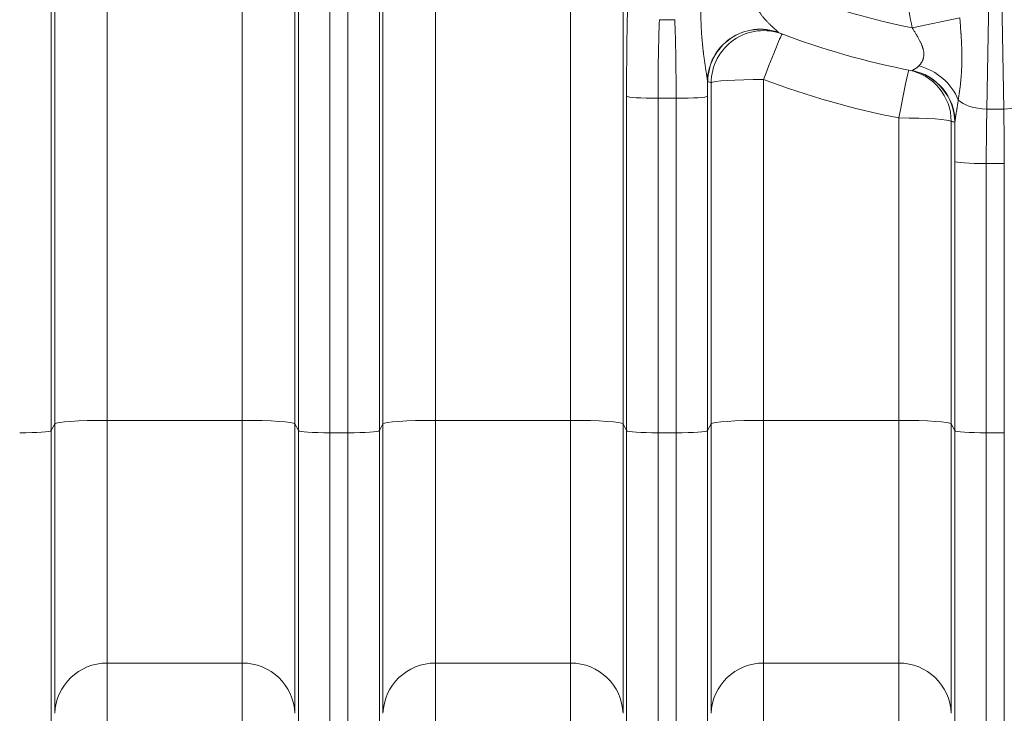
# Model space of a CAD drawing. Units: inches. Extents: x 0.2 to 16.3, y 0.2 to 11.4.
# Drawn here: x 6.9 to 7.7, y 3.3 to 3.9 of the extents above; entities that cross this region are included whole.
import ezdxf

# ---------------------------------------------------------------- set-up
doc = ezdxf.new("R2010")
doc.units = ezdxf.units.IN
doc.header["$MEASUREMENT"] = 0
doc.layers.add('1', color=7, linetype='Continuous', true_color=0xffffff)

msp = doc.modelspace()

# ---------------------------------------------------------------- linework, layer by layer
at = {"layer": '1', "color": 27, "linetype": 'Continuous', "lineweight": 18}
for p, q in [((6.890526, 3.528491), (6.890526, 4.46423)), ((6.934241, 4.467169), (6.934241, 3.53143)), ((6.887542, 4.458583), (6.887542, 3.522843)), ((7.046767, 3.53143), (7.046767, 4.312567)), ((7.090482, 4.309628), (7.090482, 3.528491)), ((7.093466, 3.522843), (7.093466, 4.297237)), ((7.119695, 4.125259), (7.119695, 3.52108)), ((7.134717, 3.52108), (7.134717, 4.099991)), ((7.672426, 4.097307), (7.666969, 3.79089)), ((7.681055, 3.79089), (7.675599, 4.097307)), ((7.160946, 4.003312), (7.160946, 3.522843)), ((7.207644, 4.002903), (7.207644, 3.53143)), ((7.163929, 3.528491), (7.163929, 3.999964)), ((7.32017, 3.53143), (7.32017, 3.901901)), ((7.363885, 3.898962), (7.363885, 3.528491)), ((7.407061, 3.865381), (7.394157, 3.865381)), ((7.60481, 3.858475), (7.644421, 3.86693)), ((7.481048, 3.815584), (7.481048, 3.53143)), ((7.437333, 3.528491), (7.437333, 3.812645)), ((7.366869, 3.522843), (7.366869, 3.801596)), ((7.393098, 3.799833), (7.393098, 3.52108)), ((7.40812, 3.799833), (7.393098, 3.799833)), ((7.40812, 3.52108), (7.40812, 3.799833)), ((7.434349, 3.801596), (7.434349, 3.522843)), ((7.666969, 3.79089), (7.681055, 3.79089)), ((7.593574, 3.53143), (7.593574, 3.783474)), ((7.637289, 3.780535), (7.637289, 3.528491)), ((7.640272, 3.522843), (7.640272, 3.747263)), ((7.666501, 3.745499), (7.666501, 3.52108)), ((7.666501, 3.745499), (7.681523, 3.745499)), ((7.681523, 3.52108), (7.681523, 3.745499)), ((6.887542, 3.522843), (6.890526, 3.528491)), ((6.890526, 3.28726), (6.890526, 3.528491)), ((6.934241, 3.53143), (6.934241, 3.329163)), ((7.046767, 3.53143), (6.934241, 3.53143)), ((7.046767, 3.329163), (7.046767, 3.53143)), ((7.090482, 3.528491), (7.090482, 3.28726)), ((7.090482, 3.528491), (7.093466, 3.522843)), ((7.160946, 3.522843), (7.163929, 3.528491)), ((7.163929, 3.28726), (7.163929, 3.528491)), ((7.32017, 3.53143), (7.207644, 3.53143)), ((7.207644, 3.53143), (7.207644, 3.329163)), ((7.32017, 3.329163), (7.32017, 3.53143)), ((7.363885, 3.528491), (7.363885, 3.28726)), ((7.363885, 3.528491), (7.366869, 3.522843)), ((7.434349, 3.522843), (7.437333, 3.528491)), ((7.437333, 3.28726), (7.437333, 3.528491)), ((7.593574, 3.53143), (7.481048, 3.53143)), ((7.481048, 3.53143), (7.481048, 3.329163)), ((7.593574, 3.329163), (7.593574, 3.53143)), ((7.637289, 3.528491), (7.637289, 3.28726)), ((7.637289, 3.528491), (7.640272, 3.522843)), ((6.887542, 3.522843), (6.887542, 3.206746)), ((7.093466, 3.206746), (7.093466, 3.522843)), ((7.119695, 3.52108), (7.119695, 3.181605)), ((7.119695, 3.52108), (7.134717, 3.52108)), ((7.134717, 3.181605), (7.134717, 3.52108)), ((7.160946, 3.522843), (7.160946, 3.206746)), ((7.366869, 3.206746), (7.366869, 3.522843)), ((7.393098, 3.52108), (7.393098, 3.181605)), ((7.393098, 3.52108), (7.40812, 3.52108)), ((7.40812, 3.181605), (7.40812, 3.52108)), ((7.434349, 3.522843), (7.434349, 3.206746)), ((7.640272, 3.206746), (7.640272, 3.522843)), ((7.666501, 3.52108), (7.666501, 3.181605)), ((7.666501, 3.52108), (7.681523, 3.52108)), ((7.681523, 3.181605), (7.681523, 3.52108)), ((6.934241, 3.329163), (6.934241, 3.248523)), ((7.046767, 3.329163), (6.934241, 3.329163)), ((7.046767, 3.248523), (7.046767, 3.329163)), ((7.207644, 3.329163), (7.207644, 3.248523)), ((7.32017, 3.329163), (7.207644, 3.329163)), ((7.32017, 3.248523), (7.32017, 3.329163)), ((7.481048, 3.329163), (7.481048, 3.248523)), ((7.593574, 3.329163), (7.481048, 3.329163)), ((7.593574, 3.248523), (7.593574, 3.329163))]:
    msp.add_line(p, q, dxfattribs=at)
for centre, radius, start, end in [((7.728693, 4.467169), 0.621172, 245.721603, 258.49609), ((7.728693, 4.467169), 0.656168, 249.033203, 259.109992), ((7.728693, 4.47022), 0.699913, 249.278646, 258.869077)]:
    msp.add_arc(centre, radius, start, end, dxfattribs=at)
for centre, major_axis, ratio, start_param, end_param in [((7.669037, 3.919701), (0.002571, 0.144363), 0.4847508, 1.6128133, 2.0173899), ((7.371867, 3.792137), (-0.000349, 0.135608), 0.0367641, 0.8376634, 1.5008885), ((7.398096, 3.792204), (-0.000349, 0.109361), 0.0455873, 0.8376124, 1.5008375), ((7.403122, 3.792204), (-0.000349, -0.109361), 0.0455873, 1.6407551, 2.3039802), ((7.478043, 3.813885), (0.040499, 0.016534), 0.9953612, 0.8191491, 2.749773), ((7.478245, 3.813599), (0.015653, 0.040848), 0.9992274, 0, 1.9339085), ((7.481048, 3.812532), (0.015478, 0.040915), 0.9992299, 0, 1.929628), ((7.481048, 3.812532), (0.015478, 0.040915), 0.0247342, 0, 1.5055059), ((7.593574, 3.780423), (0.008445, 0.042922), 0.0134982, 0, 1.5022985), ((7.593574, 3.780423), (0.008445, 0.042922), 0.9992981, 4.9090964, 6.2831853), ((7.596463, 3.779861), (0.008264, 0.042957), 0.9992992, 4.9048946, 6.2831853), ((7.596711, 3.78011), (-0.039856, 0.01803), 0.9960899, 3.5704829, 4.9465574), ((7.60357, 3.790111), (-0.038665, 0.02046), 0.844275, 3.9223262, 4.9712783), ((7.429351, 3.792137), (-0.000349, -0.135608), 0.0367641, 1.6407041, 1.732803), ((7.481048, 3.812532), (-0.043745, 0), 0.0697565, 4.712389, 6.2463478), ((7.684978, 4.467281), (-0.639962, 0.283418), 0.9999999, 1.6217627, 1.6260465), ((7.393098, 3.801664), (0.026247, 0), 0.0697565, 3.1784301, 4.712389), ((7.40812, 3.801664), (0.026247, 0), 0.0697565, 4.712389, 6.2463478), ((7.666969, 3.803615), (0.026243, -0.000467), 0.4847508, 3.5874453, 4.7210212), ((7.671499, 3.737871), (-0.000349, 0.109361), 0.0455873, 1.0645052, 1.5008375), ((7.681055, 3.803615), (0.026243, 0.000467), 0.4847508, 4.7037568, 5.6673778), ((7.676526, 3.737871), (-0.000349, -0.109361), 0.0455873, 1.6407551, 2.0770874), ((7.593574, 3.780423), (-0.043745, 0), 0.0697565, 3.1784301, 4.712389), ((7.772439, 4.467442), (-0.133805, -0.68717), 0.9998833, 6.2812271, 6.2854314), ((7.64527, 3.737803), (-0.000349, 0.135608), 0.0367641, 1.2525592, 1.5008885), ((7.666501, 3.74733), (0.026247, 0), 0.0697565, 3.1784301, 4.712389), ((6.934241, 3.528378), (-0.043745, 0), 0.0697565, 4.712389, 6.2463478), ((7.046767, 3.528378), (0.043745, 0), 0.0697565, 0.0368375, 1.5707963), ((7.207644, 3.528378), (0.043745, 0), 0.0697565, 1.5707963, 3.1047552), ((7.32017, 3.528378), (0.043745, 0), 0.0697565, 0.0368375, 1.5707963), ((7.481048, 3.528378), (0.043745, 0), 0.0697565, 1.5707963, 3.1047552), ((7.593574, 3.528378), (0.043745, 0), 0.0697565, 0.0368375, 1.5707963), ((6.861314, 3.522911), (-0.026247, 0), 0.0697565, 1.5707963, 3.1047552), ((7.119695, 3.522911), (0.026247, 0), 0.0697565, 3.1784301, 4.712389), ((7.134717, 3.522911), (-0.026247, 0), 0.0697565, 1.5707963, 3.1047552), ((7.393098, 3.522911), (0.026247, 0), 0.0697565, 3.1784301, 4.712389), ((7.40812, 3.522911), (0.026247, 0), 0.0697565, 4.712389, 6.2463478), ((7.666501, 3.522911), (0.026247, 0), 0.0697565, 3.1784301, 4.712389), ((6.934241, 3.285658), (-0.043745, 0), 0.9945219, 4.712389, 6.2463478), ((7.046767, 3.285658), (0.043745, 0), 0.9945219, 0.0368375, 1.5707963), ((7.207644, 3.285658), (0.043745, 0), 0.9945219, 1.5707963, 3.1047552), ((7.32017, 3.285658), (0.043745, 0), 0.9945219, 0.0368375, 1.5707963), ((7.481048, 3.285658), (0.043745, 0), 0.9945219, 1.5707963, 3.1047552), ((7.593574, 3.285658), (0.043745, 0), 0.9945219, 0.0368375, 1.5707963)]:
    msp.add_ellipse(centre, major_axis=major_axis, ratio=ratio, start_param=start_param, end_param=end_param, dxfattribs=at)
for points, knots in [([(7.434328, 3.813998), (7.434322, 3.814081), (7.434306, 3.814256), (7.434276, 3.814542), (7.43424, 3.814848), (7.434198, 3.815171), (7.434152, 3.815512), (7.434101, 3.815867), (7.434047, 3.816235), (7.43399, 3.816617), (7.43393, 3.817009), (7.433878, 3.817345), (7.43384, 3.817585), (7.433824, 3.817688), (7.433816, 3.81774), (7.43381, 3.817775), (7.433783, 3.817948), (7.433736, 3.818246), (7.433668, 3.818674), (7.433598, 3.819107), (7.433528, 3.819546), (7.433469, 3.819917), (7.433433, 3.820141), (7.433415, 3.820253), (7.433403, 3.820328), (7.433367, 3.820553), (7.433288, 3.821044), (7.433166, 3.821807), (7.433019, 3.822735), (7.432871, 3.823672), (7.432724, 3.824618), (7.432577, 3.825572), (7.432431, 3.826531), (7.432287, 3.827496), (7.432144, 3.828465), (7.432002, 3.829438), (7.431863, 3.830414), (7.431725, 3.831393), (7.43159, 3.832374), (7.431457, 3.833356), (7.431326, 3.83434), (7.431156, 3.835654), (7.431031, 3.836639), (7.43091, 3.837625), (7.43087, 3.837954), (7.430811, 3.838447), (7.430792, 3.838611), (7.430753, 3.83894), (7.430656, 3.839761), (7.430487, 3.841238), (7.430274, 3.843204), (7.430074, 3.845164), (7.429887, 3.847118), (7.429714, 3.849064), (7.429554, 3.851002), (7.429408, 3.852932), (7.429277, 3.854852), (7.42916, 3.856762), (7.429058, 3.858662), (7.42897, 3.860552), (7.428898, 3.862432), (7.428851, 3.863989), (7.428829, 3.86492), (7.428818, 3.865384), (7.428815, 3.865539), (7.428809, 3.865848), (7.428794, 3.866621), (7.428776, 3.868006), (7.428766, 3.86984), (7.428773, 3.871664), (7.428789, 3.872872), (7.428799, 3.873474)], [0, 0, 0, 0, 0.0078125, 0.015625, 0.0234375, 0.03125, 0.0390625, 0.046875, 0.0546875, 0.0625, 0.0703125, 0.078125, 0.0820313, 0.0839844, 0.0839844, 0.0849609, 0.0859375, 0.09375, 0.1015625, 0.109375, 0.1171875, 0.125, 0.1289063, 0.1289063, 0.1308594, 0.1328125, 0.140625, 0.15625, 0.171875, 0.1875, 0.203125, 0.21875, 0.234375, 0.25, 0.265625, 0.28125, 0.296875, 0.3125, 0.328125, 0.34375, 0.359375, 0.375, 0.40625, 0.40625, 0.421875, 0.421875, 0.4296875, 0.4296875, 0.4375, 0.46875, 0.5, 0.53125, 0.5625, 0.59375, 0.625, 0.65625, 0.6875, 0.71875, 0.75, 0.78125, 0.8125, 0.84375, 0.859375, 0.859375, 0.8671875, 0.8671875, 0.875, 0.90625, 0.9375, 0.96875, 1, 1, 1, 1]), ([(7.474491, 3.879561), (7.474526, 3.879366), (7.474601, 3.878977), (7.474732, 3.878399), (7.474878, 3.877829), (7.475041, 3.877264), (7.47522, 3.876705), (7.475366, 3.876291), (7.475451, 3.876062), (7.475476, 3.875993), (7.475485, 3.87597), (7.475502, 3.875925), (7.475546, 3.875811), (7.475661, 3.875516), (7.47592, 3.874888), (7.476322, 3.874012), (7.47685, 3.872991), (7.477418, 3.871997), (7.478021, 3.871029), (7.478657, 3.870083), (7.47932, 3.869159), (7.480008, 3.868254), (7.480716, 3.867369), (7.481443, 3.866501), (7.481937, 3.865934), (7.482311, 3.865513), (7.482499, 3.865304), (7.482719, 3.865061), (7.482845, 3.864923), (7.482908, 3.864854), (7.483193, 3.864545), (7.483701, 3.864002), (7.484467, 3.863206), (7.485234, 3.86243), (7.485999, 3.861673), (7.486761, 3.860936), (7.487264, 3.860458), (7.487638, 3.860105), (7.487887, 3.859872), (7.488257, 3.859527), (7.488624, 3.859188), (7.488987, 3.858855), (7.489346, 3.858529), (7.489699, 3.858208), (7.490047, 3.857894), (7.490389, 3.857588), (7.490668, 3.857338), (7.490832, 3.857192), (7.4909, 3.857131), (7.490914, 3.857119), (7.490941, 3.857095), (7.490981, 3.857059), (7.491129, 3.856927), (7.491366, 3.856717), (7.491668, 3.856449), (7.491958, 3.856192), (7.492232, 3.855949), (7.492491, 3.85572), (7.492732, 3.855505), (7.49288, 3.855372), (7.492959, 3.855301), (7.492967, 3.855293), (7.492985, 3.855278), (7.492993, 3.85527), (7.493019, 3.855247), (7.49307, 3.855201), (7.493183, 3.855099), (7.493328, 3.854965), (7.493474, 3.854827), (7.493592, 3.854712), (7.49365, 3.854652), (7.493674, 3.854626)], [0, 0, 0, 0, 0.015625, 0.03125, 0.046875, 0.0625, 0.078125, 0.09375, 0.0976563, 0.0976563, 0.0996094, 0.0996094, 0.1015625, 0.109375, 0.125, 0.15625, 0.1875, 0.21875, 0.25, 0.28125, 0.3125, 0.34375, 0.375, 0.40625, 0.4375, 0.4375, 0.453125, 0.4609375, 0.4648437, 0.46875, 0.46875, 0.5, 0.53125, 0.5625, 0.59375, 0.625, 0.65625, 0.65625, 0.671875, 0.6875, 0.703125, 0.71875, 0.734375, 0.75, 0.765625, 0.78125, 0.796875, 0.8046875, 0.8046875, 0.8066406, 0.8066406, 0.8085937, 0.8125, 0.828125, 0.84375, 0.859375, 0.875, 0.890625, 0.90625, 0.921875, 0.921875, 0.9238281, 0.9238281, 0.9257813, 0.9257813, 0.9296875, 0.9375, 0.953125, 0.96875, 0.984375, 1, 1, 1, 1]), ([(7.644421, 3.86693), (7.644487, 3.866146), (7.644617, 3.864582), (7.644808, 3.862247), (7.644991, 3.859924), (7.645167, 3.85761), (7.645305, 3.85569), (7.645397, 3.85435), (7.645435, 3.853777), (7.645454, 3.853491), (7.64546, 3.853395), (7.645473, 3.853204), (7.645529, 3.852346), (7.645629, 3.850729), (7.645758, 3.848458), (7.645871, 3.846199), (7.645968, 3.843952), (7.646047, 3.841717), (7.646109, 3.839494), (7.646144, 3.83765), (7.64616, 3.836365), (7.646165, 3.835815), (7.646168, 3.835449), (7.646169, 3.835266), (7.646174, 3.834352), (7.646175, 3.832894), (7.646156, 3.830724), (7.646115, 3.82857), (7.646053, 3.826432), (7.645969, 3.82431), (7.645863, 3.822205), (7.645736, 3.820118), (7.645589, 3.818047), (7.645477, 3.816678), (7.645403, 3.815827), (7.64538, 3.815571), (7.645357, 3.815317), (7.645342, 3.815147), (7.645334, 3.815062), (7.645295, 3.814638), (7.645199, 3.813624), (7.645028, 3.811947), (7.644806, 3.809959), (7.644568, 3.807994), (7.644315, 3.806053), (7.64405, 3.804138), (7.643774, 3.802247), (7.643488, 3.800383), (7.643293, 3.799158), (7.643195, 3.798551)], [0, 0, 0, 0, 0.03125, 0.0625, 0.09375, 0.125, 0.15625, 0.171875, 0.1796875, 0.1796875, 0.1835937, 0.1835937, 0.1875, 0.21875, 0.25, 0.28125, 0.3125, 0.34375, 0.375, 0.40625, 0.421875, 0.4296875, 0.4296875, 0.4375, 0.4375, 0.46875, 0.5, 0.53125, 0.5625, 0.59375, 0.625, 0.65625, 0.6875, 0.71875, 0.71875, 0.7265625, 0.7304687, 0.7304687, 0.734375, 0.734375, 0.75, 0.78125, 0.8125, 0.84375, 0.875, 0.90625, 0.9375, 0.96875, 1, 1, 1, 1]), ([(7.610369, 3.826905), (7.610544, 3.827084), (7.610891, 3.827456), (7.611398, 3.82805), (7.611889, 3.828685), (7.612356, 3.82936), (7.612796, 3.83008), (7.613066, 3.83059), (7.613259, 3.830986), (7.613384, 3.831254), (7.613561, 3.831669), (7.613725, 3.832097), (7.613852, 3.832466), (7.613928, 3.832712), (7.613957, 3.832807), (7.613968, 3.832845), (7.613985, 3.832903), (7.614046, 3.833115), (7.614178, 3.833621), (7.614338, 3.834422), (7.614459, 3.835419), (7.614506, 3.836451), (7.614486, 3.837162), (7.614452, 3.837704), (7.61443, 3.837977), (7.614399, 3.838277), (7.614385, 3.838393), (7.61438, 3.838439), (7.614377, 3.838462), (7.614368, 3.838532), (7.614315, 3.83895), (7.614186, 3.839744), (7.614016, 3.840498), (7.613873, 3.841066), (7.61381, 3.841303), (7.613742, 3.841541), (7.613722, 3.841612), (7.613715, 3.841636), (7.613701, 3.841684), (7.613667, 3.841803), (7.613574, 3.842112), (7.613423, 3.842585), (7.613229, 3.843151), (7.613023, 3.843714), (7.612805, 3.844276), (7.612576, 3.844836), (7.612258, 3.84558), (7.611836, 3.846506), (7.611296, 3.847613), (7.610726, 3.848716), (7.610129, 3.849815), (7.609715, 3.850547), (7.609479, 3.850959), (7.609453, 3.851004), (7.6094, 3.851096), (7.609321, 3.851233), (7.609135, 3.851552), (7.60876, 3.852189), (7.608215, 3.853095), (7.60755, 3.854177), (7.606875, 3.855255), (7.606192, 3.85633), (7.605503, 3.857403), (7.605041, 3.858118), (7.60481, 3.858475)], [0, 0, 0, 0, 0.03125, 0.0625, 0.09375, 0.125, 0.15625, 0.1875, 0.1875, 0.203125, 0.21875, 0.234375, 0.25, 0.2578125, 0.2597656, 0.2597656, 0.2617187, 0.265625, 0.28125, 0.3125, 0.34375, 0.375, 0.40625, 0.40625, 0.421875, 0.4296875, 0.4316406, 0.4316406, 0.4335937, 0.4335937, 0.4375, 0.46875, 0.5, 0.5, 0.515625, 0.5195312, 0.5195312, 0.5214844, 0.5214844, 0.5234375, 0.53125, 0.546875, 0.5625, 0.578125, 0.59375, 0.609375, 0.625, 0.65625, 0.6875, 0.71875, 0.75, 0.78125, 0.78125, 0.7851562, 0.7851562, 0.7890625, 0.796875, 0.8125, 0.84375, 0.875, 0.90625, 0.9375, 0.96875, 1, 1, 1, 1]), ([(7.604932, 3.82291), (7.604953, 3.822937), (7.605014, 3.822997), (7.605156, 3.823108), (7.605347, 3.823239), (7.605582, 3.82339), (7.605857, 3.823561), (7.606169, 3.823753), (7.606457, 3.82393), (7.606656, 3.824054), (7.606734, 3.824103), (7.606765, 3.824123), (7.606781, 3.824133), (7.606829, 3.824163), (7.606989, 3.824264), (7.607288, 3.824456), (7.607706, 3.824733), (7.607995, 3.824932), (7.60816, 3.825049), (7.608197, 3.825075), (7.60827, 3.825127), (7.608399, 3.825221), (7.608659, 3.825412), (7.609034, 3.825701), (7.609485, 3.826072), (7.609933, 3.826471), (7.610225, 3.826756), (7.610369, 3.826905)], [0, 0, 0, 0, 0.0625, 0.125, 0.1875, 0.25, 0.3125, 0.375, 0.4375, 0.46875, 0.4765625, 0.4765625, 0.484375, 0.484375, 0.5, 0.5625, 0.625, 0.6875, 0.6875, 0.6953125, 0.703125, 0.71875, 0.75, 0.8125, 0.875, 0.9375, 1, 1, 1, 1]), ([(7.643195, 3.798551), (7.643135, 3.798127), (7.643015, 3.797281), (7.642828, 3.796017), (7.642637, 3.79476), (7.642441, 3.793511), (7.642308, 3.792685), (7.642208, 3.792068), (7.642158, 3.79176), (7.6421, 3.791403), (7.642066, 3.791199), (7.641982, 3.79069), (7.641839, 3.78983), (7.641639, 3.788635), (7.641508, 3.787852), (7.64141, 3.787271), (7.641346, 3.786886), (7.641251, 3.786315), (7.641158, 3.785751), (7.641068, 3.785195), (7.640981, 3.784647), (7.640897, 3.784108), (7.640816, 3.783578), (7.640741, 3.783059), (7.64067, 3.782552), (7.640605, 3.782056), (7.640547, 3.781574), (7.640497, 3.781106), (7.640455, 3.780654), (7.640434, 3.780364), (7.640426, 3.780222)], [0, 0, 0, 0, 0.0625, 0.125, 0.1875, 0.25, 0.3125, 0.3125, 0.34375, 0.359375, 0.3671875, 0.375, 0.4375, 0.5, 0.5625, 0.5625, 0.59375, 0.625, 0.65625, 0.6875, 0.71875, 0.75, 0.78125, 0.8125, 0.84375, 0.875, 0.90625, 0.9375, 0.96875, 1, 1, 1, 1]), ([(7.640426, 3.780222), (7.640385, 3.780131), (7.640343, 3.780065), (7.640281, 3.780003), (7.64024, 3.779973), (7.640198, 3.779969), (7.640177, 3.779973)], [0, 0, 0, 0, 0.5, 0.5, 0.75, 1, 1, 1, 1])]:
    msp.add_open_spline(points, degree=3, knots=knots, dxfattribs=at)
for points in [[(7.493674, 3.854626), (7.493717, 3.854579), (7.493797, 3.854502), (7.493866, 3.854459), (7.493898, 3.854447)], [(7.604727, 3.822817), (7.604766, 3.82281), (7.604839, 3.822818), (7.604903, 3.822872), (7.604932, 3.82291)], [(7.434531, 3.813711), (7.434497, 3.813725), (7.434429, 3.813786), (7.434361, 3.813916), (7.434328, 3.813998)]]:
    msp.add_open_spline(points, degree=3, dxfattribs=at)

doc.saveas('drawing.dxf')
